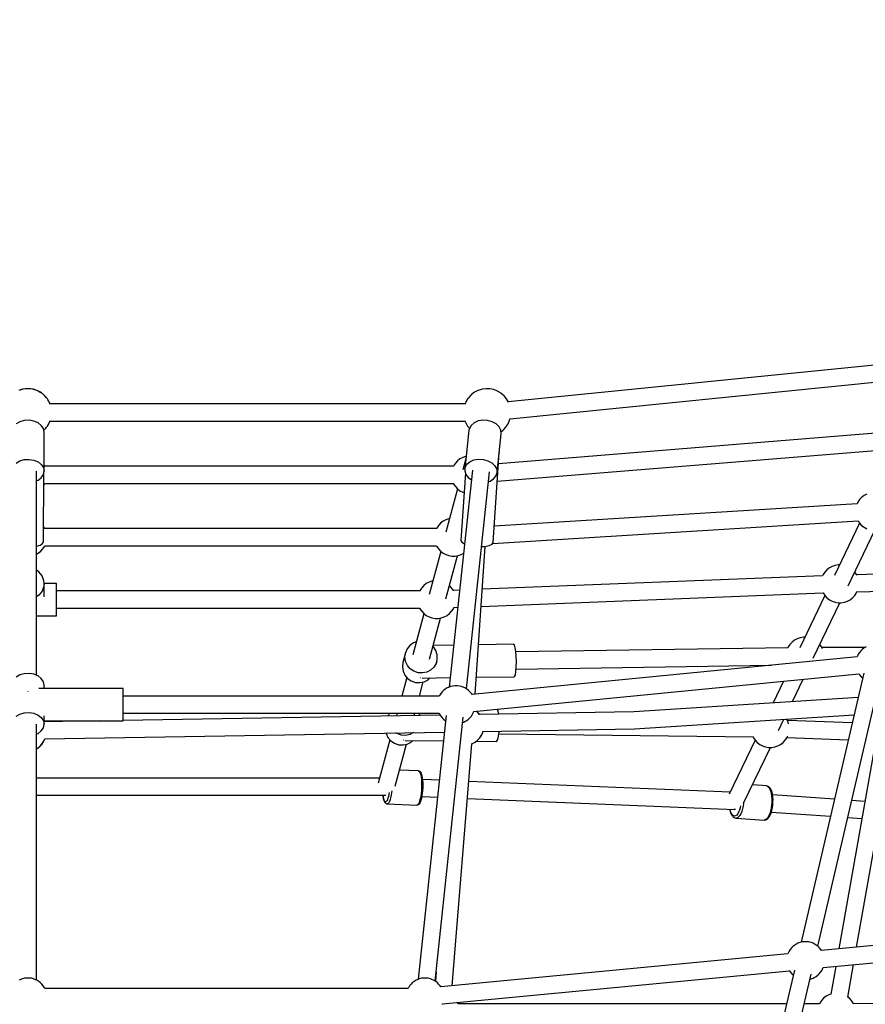
# Model space of a CAD drawing. Units: millimetres. Extents: x -6885 to 24750, y -32149 to 2704.
# Drawn here: x 3494 to 4382, y -4631 to -3596 of the extents above; entities that cross this region are included whole.
import ezdxf

# ---------------------------------------------------------------- set-up
doc = ezdxf.new("R2010")
doc.units = ezdxf.units.MM
doc.layers.add('WIDOK', color=7, linetype='Continuous')
doc.styles.get("Standard").update_dxf_attribs({"font": 'arial.ttf'})
doc.dimstyles.new('Kopia Kopia ISO-25 moduły', dxfattribs={"dimtxt": 300, "dimasz": 210, "dimexe": 1.25, "dimexo": 0.625, "dimgap": 80, "dimtad": 1, "dimdec": 1, "dimlfac": 0.001, "dimtxsty": 'Standard', "dimblk": 'OBLIQUE', "dimcen": 2.5, "dimse1": 1, "dimse2": 1, "dimadec": 0, "dimazin": 0, "dimtfac": 1, "dimtdec": 1, "dimtmove": 0, "dimatfit": 3, "dimfxl": 1, "dimtfillclr": 256, "dimarcsym": 0})

# ---------------------------------------------------------------- blocks, each defined once
blk = doc.blocks.new('_Oblique')
at = {"color": 0, "linetype": 'ByBlock', "lineweight": -2}
blk.add_line((-0.5, -0.5), (0.5, 0.5), dxfattribs=at)
blk = doc.blocks.new('*D6')
at = {"color": 0, "lineweight": -2}
blk.add_line((-5168.2, 2246.6), (12172.8, 2246.6), dxfattribs=at)
at = {"layer": 'Defpoints', "color": 0}
for p in [(12172.8, 2246.6), (12172.8, -7217.3), (-5168.2, -7625.4)]:
    blk.add_point(p, dxfattribs=at)
at = {"color": 0, "lineweight": -2, "xscale": 210, "yscale": 210, "zscale": 210, "rotation": 180}
blk.add_blockref('_Oblique', (-5168.2, 2246.6), dxfattribs=at)
at = {"color": 0, "lineweight": -2, "xscale": 210, "yscale": 210, "zscale": 210}
blk.add_blockref('_Oblique', (12172.8, 2246.6), dxfattribs=at)
at = {"color": 0, "insert": (3502.3, 2506.9), "char_height": 300, "attachment_point": 5}
blk.add_mtext('17,3m', dxfattribs=at)
blk = doc.blocks.new('*D7')
at = {"color": 0, "lineweight": -2}
blk.add_line((-6427.8, 414.8), (-6427.8, -32044.1), dxfattribs=at)
at = {"layer": 'Defpoints', "color": 0}
for p in [(5994.7, 414.8), (-6427.8, -32044.1), (3523.8, -32044.1)]:
    blk.add_point(p, dxfattribs=at)
at = {"color": 0, "lineweight": -2, "xscale": 210, "yscale": 210, "zscale": 210}
for p, rotation in [((-6427.8, 414.8), 90), ((-6427.8, -32044.1), 270)]:
    blk.add_blockref('_Oblique', p, dxfattribs=dict(at, rotation=rotation))
at = {"color": 0, "insert": (-6688.1, -15814.6), "char_height": 300, "attachment_point": 5, "rotation": 90}
blk.add_mtext('32,5m', dxfattribs=at)

msp = doc.modelspace()

# ---------------------------------------------------------------- linework, layer by layer
at = {"layer": 'WIDOK'}
for p, q in [((4440.57, -3954.29), (4006.88, -3997.79)), ((4008.71, -4015.65), (4442.4, -3972.14)), ((3496.4, -3984.8), (3492.6, -3986.01)), ((3495.34, -3985.03), (3493.88, -3985.6)), ((3496.25, -3984.85), (3495.34, -3985.03)), ((3497.1, -3984.67), (3496.4, -3984.8)), ((3499.3, -3984.23), (3496.87, -3984.72)), ((3500.67, -3984.18), (3499.3, -3984.23)), ((3501.24, -3984.1), (3500.61, -3984.19)), ((3502.29, -3984.13), (3501.24, -3984.1)), ((3503.34, -3984.1), (3502.29, -3984.13)), ((3503.97, -3984.19), (3503.34, -3984.1)), ((3505.28, -3984.23), (3503.91, -3984.18)), ((3507.71, -3984.72), (3505.28, -3984.23)), ((3508.18, -3984.8), (3507.48, -3984.67)), ((3511.98, -3986.01), (3508.18, -3984.8)), ((3509.24, -3985.03), (3508.33, -3984.85)), ((3510.7, -3985.6), (3509.24, -3985.03)), ((3512.67, -3986.36), (3511.98, -3986.01)), ((3513, -3986.49), (3512.3, -3986.22)), ((3515.95, -3988.25), (3513, -3986.49)), ((3515.52, -3987.84), (3513.55, -3986.82)), ((3516.47, -3988.56), (3515.52, -3987.84)), ((3516.48, -3988.57), (3516.25, -3988.43)), ((3517.19, -3989.03), (3516.48, -3988.57)), ((3517.98, -3989.71), (3517.19, -3989.03)), ((3518.69, -3990.25), (3517.97, -3989.7)), ((3519.32, -3990.76), (3518.69, -3990.25)), ((3519.91, -3991.4), (3519.32, -3990.76)), ((3520.21, -3991.62), (3519.75, -3991.23)), ((3521.25, -3992.88), (3520.21, -3991.62)), ((3521.91, -3993.57), (3521.08, -3992.68)), ((3967.62, -3990.76), (3965.03, -3993.57)), ((3968.24, -3990.25), (3967.62, -3990.76)), ((3971.42, -3987.84), (3968.24, -3990.25)), ((3974.95, -3986.01), (3971.42, -3987.84)), ((3978.75, -3984.8), (3974.95, -3986.01)), ((3979.59, -3984.65), (3978.75, -3984.8)), ((3983.6, -3984.1), (3979.59, -3984.65)), ((3987.64, -3984.23), (3983.6, -3984.1)), ((3991.59, -3985.03), (3987.64, -3984.23)), ((3995.36, -3986.49), (3991.59, -3985.03)), ((3998.84, -3988.57), (3995.36, -3986.49)), ((3999.54, -3989.03), (3998.84, -3988.57)), ((4002.57, -3991.62), (3999.54, -3989.03)), ((4005.11, -3994.69), (4002.57, -3991.62)), ((3522.43, -3994.27), (3521.91, -3993.57)), ((3522.59, -3994.53), (3522.43, -3994.27)), ((3522.75, -3994.69), (3522.53, -3994.42)), ((3524.73, -3998.15), (3522.75, -3994.69)), ((3524.32, -3997.28), (3523.34, -3995.72)), ((3524.69, -3997.95), (3524.32, -3997.28)), ((3525.07, -3998.8), (3524.69, -3997.95)), ((3524.86, -3998.4), (3524.73, -3998.15)), ((3525.11, -3998.87), (3525.06, -3998.78)), ((3525.45, -3999.8), (3525.07, -3998.8)), ((3525.31, -3999.43), (3525.11, -3998.87)), ((3525.63, -4000.3), (3525.45, -3999.8)), ((3961.4, -4000.04), (3525.54, -4000.04)), ((3961.48, -3999.8), (3961.31, -4000.29)), ((3961.86, -3998.8), (3961.48, -3999.8)), ((3962.24, -3997.95), (3961.86, -3998.8)), ((3962.62, -3997.28), (3962.24, -3997.95)), ((3964.5, -3994.27), (3962.62, -3997.28)), ((3965.03, -3993.57), (3964.5, -3994.27)), ((4007.09, -3998.15), (4005.11, -3994.69)), ((4007.11, -3998.19), (4007.09, -3998.15)), ((3493.79, -4018.85), (3489.83, -4021.15)), ((3498.51, -4017.5), (3493.79, -4018.85)), ((3503.56, -4017.22), (3498.51, -4017.5)), ((3508.5, -4018.04), (3503.56, -4017.22)), ((3512.89, -4019.89), (3508.5, -4018.04)), ((3516.33, -4022.6), (3512.89, -4019.89)), ((3518.53, -4025.93), (3516.33, -4022.6)), ((3520.99, -4025.51), (3521.91, -4024.52)), ((3521.91, -4024.52), (3522.43, -4023.82)), ((3522.43, -4023.82), (3522.54, -4023.65)), ((3522.47, -4023.74), (3522.75, -4023.4)), ((3522.75, -4023.4), (3523.3, -4022.44)), ((3523.2, -4022.59), (3524.32, -4020.81)), ((3524.32, -4020.81), (3524.69, -4020.14)), ((3524.69, -4020.14), (3525.08, -4019.29)), ((3524.96, -4019.51), (3525.11, -4019.22)), ((3525.08, -4019.29), (3525.08, -4019.28)), ((3525.11, -4019.22), (3525.56, -4017.97)), ((3525.25, -4018.83), (3525.45, -4018.29)), ((3525.45, -4018.29), (3525.54, -4018.04)), ((3525.53, -4018.04), (3961.41, -4018.04)), ((3961.38, -4017.98), (3961.83, -4019.22)), ((3961.83, -4019.22), (3962.2, -4019.93)), ((3962.2, -4019.93), (3964.18, -4023.4)), ((3964.18, -4023.4), (3966.09, -4025.7)), ((3967.83, -4022.57), (3965.98, -4025.91)), ((3970.99, -4019.84), (3967.83, -4022.57)), ((3975.18, -4017.98), (3970.99, -4019.84)), ((3980.01, -4017.14), (3975.18, -4017.98)), ((3985.06, -4017.4), (3980.01, -4017.14)), ((3989.89, -4018.74), (3985.06, -4017.4)), ((3994.06, -4021.04), (3989.89, -4018.74)), ((3997.2, -4024.09), (3994.06, -4021.04)), ((3999.03, -4027.62), (3997.2, -4024.09)), ((4001.68, -4027.33), (4004.26, -4024.52)), ((4004.26, -4024.52), (4004.79, -4023.82)), ((4004.79, -4023.82), (4006.67, -4020.81)), ((4006.67, -4020.81), (4007.05, -4020.14)), ((4007.05, -4020.14), (4007.43, -4019.29)), ((4007.43, -4019.29), (4007.81, -4018.29)), ((4007.81, -4018.29), (4008.54, -4016.2)), ((4008.54, -4016.2), (4008.72, -4015.63)), ((4008.72, -4015.63), (4008.79, -4015.39)), ((3519.29, -4029.58), (3518.53, -4025.93)), ((3518.89, -4027.68), (3519.32, -4027.33)), ((3519.29, -4070.65), (3519.29, -4029.58)), ((3519.32, -4027.33), (3519.77, -4026.85)), ((3519.34, -4027.21), (3520.21, -4026.46)), ((3520.21, -4026.46), (3521.05, -4025.45)), ((3965.59, -4027.72), (3961.23, -4068.68)), ((3965.98, -4025.91), (3965.59, -4027.72)), ((4409.7, -4029.45), (3996.48, -4063.16)), ((3997.25, -4051.47), (3999.4, -4031.33)), ((3999.4, -4031.33), (3999.03, -4027.62)), ((3999.2, -4029.25), (4001.05, -4027.84)), ((4001.05, -4027.84), (4001.68, -4027.33)), ((3962.07, -4055.24), (3958.96, -4056.3)), ((3962.21, -4055.21), (3962.07, -4055.24)), ((3962.67, -4055.14), (3962.21, -4055.21)), ((3990.98, -4145.77), (3997.28, -4051.13)), ((3995.04, -4072.28), (3997.23, -4051.68)), ((3995.27, -4081.25), (4411.05, -4047.33)), ((3997.28, -4051.13), (3997.16, -4051.32)), ((3997.28, -4051.13), (3997.24, -4051.05)), ((3489.83, -4062.22), (3493.79, -4059.92)), ((3493.79, -4059.92), (3498.51, -4058.57)), ((3498.51, -4058.57), (3503.56, -4058.29)), ((3503.56, -4058.29), (3508.5, -4059.11)), ((3508.5, -4059.11), (3512.89, -4060.96)), ((3512.89, -4060.96), (3516.33, -4063.67)), ((3516.33, -4063.67), (3518.53, -4067)), ((3519.82, -4064.94), (3519.29, -4064.14)), ((3520.12, -4065.6), (3519.82, -4064.94)), ((3949.16, -4065.57), (3520.1, -4065.57)), ((3949.44, -4064.94), (3949.14, -4065.6)), ((3951.24, -4062.22), (3949.44, -4064.94)), ((3953.47, -4059.83), (3951.24, -4062.22)), ((3956.07, -4057.84), (3953.47, -4059.83)), ((3958.96, -4056.3), (3956.07, -4057.84)), ((3962.53, -4056.47), (3959.09, -4069.23)), ((3961.61, -4066.87), (3963.47, -4063.53)), ((3963.47, -4063.53), (3966.63, -4060.8)), ((3966.63, -4060.8), (3970.81, -4058.94)), ((3970.81, -4058.94), (3975.65, -4058.1)), ((3975.65, -4058.1), (3980.7, -4058.36)), ((3980.7, -4058.36), (3985.53, -4059.7)), ((3985.53, -4059.7), (3989.69, -4062)), ((3989.69, -4062), (3992.84, -4065.05)), ((3992.84, -4065.05), (3994.67, -4068.58)), ((3511.29, -4120.6), (3511.29, -4070.65)), ((3516.33, -4077.63), (3518.53, -4074.3)), ((3518.53, -4067), (3519.29, -4070.65)), ((3518.53, -4074.3), (3519.29, -4070.65)), ((3518.6, -4145.12), (3519.13, -4071.4)), ((3969.16, -4069.53), (3944.89, -4297.52)), ((3961.79, -4072.39), (3957.05, -4143.51)), ((3961.23, -4068.68), (3961.22, -4070.53)), ((3961.22, -4070.53), (3962.33, -4074.19)), ((3961.23, -4068.68), (3961.61, -4066.87)), ((3962.33, -4074.19), (3964.85, -4077.52)), ((3962.79, -4299.41), (3987.06, -4071.43)), ((3991.36, -4078.9), (3993.9, -4075.83)), ((3993.9, -4075.83), (3995.04, -4072.28)), ((3994.67, -4068.58), (3995.04, -4072.28)), ((3511.29, -4081.01), (3512.89, -4080.34)), ((3512.89, -4080.34), (3516.33, -4077.63)), ((3519.03, -4085.38), (3519.82, -4084.2)), ((3519.82, -4084.2), (3520.1, -4083.57)), ((3520.09, -4083.57), (3949.17, -4083.57)), ((3949.16, -4083.57), (3949.44, -4084.2)), ((3949.44, -4084.2), (3951.24, -4086.91)), ((3964.85, -4077.52), (3968.06, -4079.87)), ((3985.96, -4081.72), (3987.65, -4081.22)), ((3987.65, -4081.22), (3991.36, -4078.9)), ((3953.64, -4089.43), (3941.41, -4134.75)), ((3951.24, -4086.91), (3953.47, -4089.3)), ((3953.47, -4089.3), (3956.07, -4091.29)), ((3956.07, -4091.29), (3958.96, -4092.84)), ((3958.96, -4092.84), (3960.39, -4093.32)), ((4380.64, -4096.27), (4378.04, -4098.26)), ((4383.53, -4094.72), (4380.64, -4096.27)), ((4373.39, -4105.11), (3992.13, -4128.47)), ((4374.01, -4103.36), (4373.23, -4105.12)), ((4375.81, -4100.65), (4374.01, -4103.36)), ((4378.04, -4098.26), (4375.81, -4100.65)), ((3511.29, -4285.23), (3511.29, -4108.4)), ((3933.56, -4127.74), (3931.76, -4130.46)), ((3935.79, -4125.36), (3933.56, -4127.74)), ((3938.39, -4123.36), (3935.79, -4125.36)), ((3941.28, -4121.82), (3938.39, -4123.36)), ((3944.4, -4120.76), (3941.28, -4121.82)), ((3944.53, -4120.73), (3944.4, -4120.76)), ((3945.22, -4120.62), (3944.53, -4120.73)), ((3990.46, -4146.56), (4374.34, -4123.04)), ((4375.84, -4125.37), (4349.48, -4180.22)), ((4374.29, -4123.04), (4375.81, -4125.34)), ((4375.81, -4125.34), (4378.04, -4127.72)), ((4378.04, -4127.72), (4380.64, -4129.72)), ((3519.82, -4130.46), (3518.72, -4128.79)), ((3520.12, -4131.13), (3519.82, -4130.46)), ((3931.48, -4131.09), (3520.1, -4131.09)), ((3931.76, -4130.46), (3931.46, -4131.13)), ((4363.73, -4191.2), (4391.75, -4132.87)), ((4380.64, -4129.72), (4383.53, -4131.26)), ((3511.29, -4149.38), (3514.99, -4148.35)), ((3514.99, -4148.35), (3517.66, -4146.83)), ((3517.66, -4146.83), (3518.6, -4145.12)), ((3957.05, -4143.51), (3957.95, -4145.42)), ((3957.95, -4145.42), (3960.79, -4147.23)), ((3960.79, -4147.23), (3960.88, -4147.26)), ((3986.78, -4148.96), (3989.83, -4147.54)), ((3989.83, -4147.54), (3990.98, -4145.77)), ((3511.29, -4157.83), (3513.19, -4156.81)), ((3513.19, -4156.81), (3515.79, -4154.82)), ((3515.79, -4154.82), (3518.02, -4152.43)), ((3518.02, -4152.43), (3519.82, -4149.72)), ((3519.82, -4149.72), (3520.1, -4149.09)), ((3520.09, -4149.09), (3931.49, -4149.09)), ((3935.96, -4154.95), (3923.73, -4200.27)), ((3931.48, -4149.09), (3931.76, -4149.72)), ((3931.76, -4149.72), (3933.56, -4152.43)), ((3933.56, -4152.43), (3935.79, -4154.82)), ((3935.79, -4154.82), (3938.39, -4156.81)), ((3938.39, -4156.81), (3941.28, -4158.36)), ((3941.28, -4158.36), (3944.4, -4159.41)), ((3954.18, -4159.41), (3957.29, -4158.36)), ((3957.29, -4158.36), (3959.85, -4157)), ((3972.18, -4305.16), (3982.52, -4149.79)), ((3978.69, -4150.03), (3982.19, -4149.86)), ((3982.19, -4149.86), (3986.78, -4148.96)), ((3941.11, -4204.95), (3953.36, -4159.56)), ((3944.4, -4159.41), (3944.53, -4159.44)), ((3944.53, -4159.44), (3947.69, -4159.96)), ((3947.69, -4159.96), (3950.89, -4159.96)), ((3950.89, -4159.96), (3954.05, -4159.44)), ((3954.05, -4159.44), (3954.18, -4159.41)), ((4353.41, -4169.17), (4350.25, -4169.69)), ((4354.8, -4169.17), (4353.41, -4169.17)), ((3513.8, -4176.41), (3511.29, -4174.79)), ((3517.24, -4180.76), (3513.8, -4176.41)), ((4337.48, -4179.41), (4336.88, -4180.76)), ((4339.28, -4176.7), (4337.48, -4179.41)), ((4341.51, -4174.31), (4339.28, -4176.7)), ((4344.1, -4172.32), (4341.51, -4174.31)), ((4347, -4170.77), (4344.1, -4172.32)), ((4350.11, -4169.72), (4347, -4170.77)), ((4350.25, -4169.69), (4350.11, -4169.72)), ((4370.74, -4176.7), (4370.71, -4176.67)), ((4372.54, -4179.41), (4370.74, -4176.7)), ((4372.95, -4180.33), (4372.54, -4179.41)), ((4404.6, -4178.64), (4372.6, -4179.55)), ((3519.06, -4185.98), (3517.24, -4180.76)), ((3519.29, -4188.74), (3519.06, -4185.98)), ((3519.29, -4188.74), (3519.06, -4191.5)), ((3532.29, -4188.61), (3519.28, -4188.61)), ((3519.29, -4202.76), (3519.29, -4188.74)), ((3532.29, -4189.19), (3532.29, -4188.61)), ((3532.29, -4190.89), (3532.29, -4189.19)), ((3920.71, -4188.88), (3918.11, -4190.88)), ((3923.6, -4187.34), (3920.71, -4188.88)), ((3926.72, -4186.29), (3923.6, -4187.34)), ((3926.85, -4186.26), (3926.72, -4186.29)), ((3927.54, -4186.14), (3926.85, -4186.26)), ((4336.99, -4180.75), (3979.53, -4194.74)), ((3517.24, -4196.71), (3513.8, -4201.07)), ((3519.06, -4191.5), (3517.24, -4196.71)), ((3532.29, -4193.59), (3532.29, -4190.89)), ((3532.29, -4197.11), (3532.29, -4193.59)), ((3913.8, -4196.61), (3532.29, -4196.61)), ((3913.8, -4196.61), (3532.29, -4196.61)), ((3532.29, -4201.21), (3532.29, -4197.11)), ((3914.08, -4195.98), (3913.78, -4196.65)), ((3915.88, -4193.26), (3914.08, -4195.98)), ((3918.11, -4190.88), (3915.88, -4193.26)), ((3945.11, -4190.88), (3944.94, -4190.75)), ((3947.34, -4193.26), (3945.11, -4190.88)), ((3949.14, -4195.98), (3947.34, -4193.26)), ((3955.73, -4195.67), (3949.11, -4195.93)), ((3949.34, -4196.44), (3949.14, -4195.98)), ((3978.33, -4212.77), (4337.76, -4198.71)), ((4337.51, -4198.72), (4339.28, -4201.39)), ((4370.74, -4201.39), (4372.54, -4198.67)), ((4372.54, -4198.67), (4373.38, -4196.77)), ((4373.05, -4197.52), (4400.38, -4196.74)), ((3513.8, -4201.07), (3511.29, -4202.69)), ((3532.29, -4205.61), (3532.29, -4201.21)), ((3532.29, -4210.01), (3532.29, -4205.61)), ((3532.29, -4214.11), (3532.29, -4210.01)), ((4339.3, -4201.41), (4312.95, -4256.27)), ((4327.19, -4267.25), (4355.22, -4208.91)), ((4339.28, -4201.39), (4341.51, -4203.77)), ((4341.51, -4203.77), (4344.1, -4205.77)), ((4344.1, -4205.77), (4347, -4207.31)), ((4347, -4207.31), (4350.11, -4208.36)), ((4350.11, -4208.36), (4350.25, -4208.39)), ((4350.25, -4208.39), (4353.41, -4208.91)), ((4353.41, -4208.91), (4356.61, -4208.91)), ((4356.61, -4208.91), (4359.77, -4208.39)), ((4359.77, -4208.39), (4359.9, -4208.36)), ((4359.9, -4208.36), (4363.01, -4207.31)), ((4363.01, -4207.31), (4365.91, -4205.77)), ((4365.91, -4205.77), (4368.51, -4203.77)), ((4368.51, -4203.77), (4370.74, -4201.39)), ((3532.29, -4217.63), (3532.29, -4214.11)), ((3532.29, -4214.61), (3913.81, -4214.61)), ((3532.29, -4214.61), (3913.81, -4214.61)), ((3532.29, -4220.33), (3532.29, -4217.63)), ((3532.29, -4222.03), (3532.29, -4220.33)), ((3918.28, -4220.47), (3906.6, -4263.73)), ((3913.8, -4214.61), (3914.08, -4215.24)), ((3914.08, -4215.24), (3915.88, -4217.96)), ((3915.88, -4217.96), (3918.11, -4220.34)), ((3918.11, -4220.34), (3920.71, -4222.34)), ((3942.51, -4222.34), (3945.11, -4220.34)), ((3945.11, -4220.34), (3947.34, -4217.96)), ((3947.34, -4217.96), (3949.14, -4215.24)), ((3949.14, -4215.24), (3949.89, -4213.55)), ((3949.74, -4213.89), (3953.81, -4213.73)), ((3511.29, -4222.61), (3532.29, -4222.61)), ((3532.29, -4222.61), (3532.29, -4222.03)), ((3920.71, -4222.34), (3923.6, -4223.88)), ((3923.6, -4223.88), (3926.72, -4224.93)), ((3923.98, -4268.42), (3935.68, -4225.08)), ((3926.72, -4224.93), (3926.85, -4224.96)), ((3926.85, -4224.96), (3930.01, -4225.48)), ((3930.01, -4225.48), (3933.21, -4225.48)), ((3933.21, -4225.48), (3936.37, -4224.96)), ((3936.37, -4224.96), (3936.5, -4224.93)), ((3936.5, -4224.93), (3939.62, -4223.88)), ((3939.62, -4223.88), (3942.51, -4222.34)), ((3907.28, -4251.24), (3903.54, -4253.9)), ((3910.26, -4250.17), (3907.28, -4251.24)), ((4304.97, -4250.36), (4302.74, -4252.74)), ((4307.57, -4248.36), (4304.97, -4250.36)), ((4310.46, -4246.82), (4307.57, -4248.36)), ((4313.58, -4245.77), (4310.46, -4246.82)), ((4313.71, -4245.74), (4313.58, -4245.77)), ((4316.87, -4245.22), (4313.71, -4245.74)), ((4318.26, -4245.22), (4316.87, -4245.22)), ((3898.88, -4261.65), (3896.15, -4271.76)), ((3898.31, -4266.17), (3898.88, -4261.65)), ((3900.67, -4257.45), (3898.88, -4261.65)), ((3903.54, -4253.9), (3900.67, -4257.45)), ((3928.32, -4255.43), (3927.65, -4254.82)), ((3949.56, -4253.6), (3927.9, -4253.92)), ((3930.78, -4259.31), (3928.32, -4255.43)), ((3932.09, -4263.7), (3930.78, -4259.31)), ((4012.64, -4252.66), (3975.64, -4253.21)), ((4013.44, -4253.57), (4012.64, -4252.66)), ((4014.18, -4256.22), (4013.44, -4253.57)), ((4014.79, -4260.33), (4014.18, -4256.22)), ((4015.18, -4265.45), (4014.79, -4260.33)), ((4300.83, -4256.36), (4014.81, -4260.63)), ((4300.94, -4255.46), (4300.54, -4256.36)), ((4302.74, -4252.74), (4300.94, -4255.46)), ((4334.2, -4252.74), (4334.17, -4252.72)), ((4336, -4255.46), (4334.2, -4252.74)), ((4336.9, -4257.48), (4336, -4255.46)), ((4381.13, -4256.15), (4336.29, -4256.11)), ((4375.73, -4261.13), (4374.52, -4263.15)), ((4377.38, -4259.28), (4375.73, -4261.13)), ((4378.63, -4258), (4377.38, -4259.28)), ((4380.5, -4256.51), (4378.63, -4258)), ((4382.68, -4255.27), (4380.5, -4256.51)), ((3896.15, -4271.76), (3895.58, -4276.28)), ((3899, -4270.69), (3898.31, -4266.17)), ((3900.9, -4274.86), (3899, -4270.69)), ((3930.96, -4272.66), (3928.61, -4276.58)), ((3931.71, -4270.5), (3930.96, -4272.66)), ((3931.01, -4273.09), (3931.71, -4270.5)), ((3931.71, -4270.5), (3932.15, -4268.26)), ((3932.15, -4268.26), (3932.09, -4263.7)), ((4373.24, -4265.79), (3968.76, -4305.49)), ((4015.33, -4271.02), (4015.18, -4265.45)), ((4015.22, -4276.45), (4015.33, -4271.02)), ((4373.5, -4265.03), (4373.19, -4265.92)), ((4374.52, -4263.15), (4373.5, -4265.03)), ((3503.56, -4283.23), (3498.51, -4283.51)), ((3508.5, -4284.06), (3503.56, -4283.23)), ((3895.58, -4276.28), (3896.28, -4280.8)), ((3896.28, -4280.8), (3898.18, -4284.98)), ((3903.87, -4278.39), (3900.9, -4274.86)), ((3907.68, -4281), (3903.87, -4278.39)), ((3912.06, -4282.5), (3907.68, -4281)), ((3916.68, -4282.79), (3912.06, -4282.5)), ((3921.2, -4281.83), (3916.68, -4282.79)), ((3925.27, -4279.71), (3921.2, -4281.83)), ((3928.61, -4276.58), (3925.27, -4279.71)), ((4014.27, -4284.59), (4014.85, -4281.14)), ((4014.85, -4281.14), (4015.22, -4276.45)), ((4015.05, -4278.62), (4283.39, -4274.61)), ((4380.3, -4282.84), (4314.35, -4565.67)), ((3493.79, -4284.86), (3489.83, -4287.16)), ((3493.79, -4284.87), (3489.83, -4287.17)), ((3498.51, -4283.51), (3493.79, -4284.86)), ((3498.51, -4283.52), (3493.79, -4284.87)), ((3503.56, -4283.25), (3498.51, -4283.52)), ((3508.5, -4284.07), (3503.56, -4283.25)), ((3512.89, -4285.9), (3508.5, -4284.06)), ((3512.89, -4285.92), (3508.5, -4284.07)), ((3516.34, -4288.61), (3512.89, -4285.9)), ((3516.34, -4288.62), (3512.89, -4285.92)), ((3518.54, -4291.94), (3516.34, -4288.61)), ((3518.54, -4291.95), (3516.34, -4288.62)), ((3519.29, -4295.59), (3518.54, -4291.94)), ((3519.29, -4295.61), (3518.54, -4291.95)), ((3900.22, -4287.4), (3894.89, -4307.16)), ((3898.18, -4284.98), (3901.14, -4288.5)), ((3901.14, -4288.5), (3904.96, -4291.11)), ((3904.96, -4291.11), (3909.33, -4292.61)), ((3909.33, -4292.61), (3913.95, -4292.9)), ((3913.53, -4307.16), (3917.59, -4292.13)), ((3913.95, -4292.9), (3918.47, -4291.95)), ((3914.58, -4287.89), (3914.43, -4287.98)), ((3914.65, -4287.73), (3914.58, -4287.89)), ((3916.42, -4288.1), (3945.94, -4287.66)), ((3918.47, -4291.95), (3922.55, -4289.82)), ((3922.55, -4289.82), (3924.51, -4287.98)), ((3970.49, -4323.36), (4375.02, -4283.65)), ((3973.37, -4287.25), (4013.14, -4286.65)), ((4013.14, -4286.65), (4013.54, -4286.41)), ((4013.54, -4286.41), (4014.27, -4284.59)), ((4296.07, -4291.4), (4285.14, -4314.17)), ((4305.27, -4312.88), (4316.56, -4289.39)), ((4331.87, -4569.76), (4397.73, -4287.33)), ((4374.9, -4283.45), (4375.73, -4284.84)), ((4375.73, -4284.84), (4377.39, -4286.68)), ((4377.39, -4286.68), (4378.63, -4287.97)), ((4378.63, -4287.97), (4379.03, -4288.29)), ((3502.29, -4302.39), (3502.29, -4302.41)), ((3502.29, -4302.41), (3502.29, -4302.61)), ((3602.29, -4299.16), (3513.72, -4299.16)), ((3519.29, -4299.16), (3519.29, -4295.59)), ((3519.29, -4299.16), (3519.29, -4295.61)), ((3602.29, -4299.99), (3602.29, -4299.16)), ((3602.29, -4299.19), (3602.29, -4299.19)), ((3602.29, -4300.02), (3602.29, -4299.19)), ((3602.29, -4302.41), (3602.29, -4299.99)), ((3602.29, -4302.43), (3602.29, -4300.02)), ((3602.29, -4306.17), (3602.29, -4302.41)), ((3602.29, -4306.2), (3602.29, -4302.43)), ((3937.5, -4302.46), (3935.84, -4304.31)), ((3938.74, -4301.18), (3937.5, -4302.46)), ((3940.61, -4299.7), (3938.74, -4301.18)), ((3942.79, -4298.46), (3940.61, -4299.7)), ((3943.9, -4297.91), (3942.79, -4298.46)), ((3946.04, -4297.07), (3943.9, -4297.91)), ((3948.34, -4296.49), (3946.04, -4297.07)), ((3950.74, -4296.2), (3948.34, -4296.49)), ((3953.17, -4296.2), (3950.74, -4296.2)), ((3955.56, -4296.49), (3953.17, -4296.2)), ((3957.86, -4297.07), (3955.56, -4296.49)), ((3960, -4297.91), (3957.86, -4297.07)), ((3961.11, -4298.46), (3960, -4297.91)), ((3963.29, -4299.69), (3961.11, -4298.46)), ((3965.17, -4301.18), (3963.29, -4299.69)), ((3966.41, -4302.46), (3965.17, -4301.18)), ((3968.06, -4304.31), (3966.41, -4302.46)), ((3602.29, -4310.91), (3602.29, -4306.17)), ((3602.29, -4310.93), (3602.29, -4306.2)), ((3934.2, -4307.16), (3602.29, -4307.16)), ((3602.29, -4316.16), (3602.29, -4310.91)), ((3602.29, -4316.19), (3602.29, -4310.93)), ((3934.63, -4306.33), (3934.18, -4307.16)), ((3935.84, -4304.31), (3934.63, -4306.33)), ((3968.77, -4305.49), (3968.06, -4304.31)), ((4374.33, -4308.47), (4138.57, -4323.52)), ((3493.79, -4325.93), (3498.51, -4324.58)), ((3493.79, -4325.94), (3498.51, -4324.59)), ((3498.51, -4324.58), (3503.56, -4324.3)), ((3498.51, -4324.59), (3503.56, -4324.32)), ((3503.56, -4324.3), (3508.5, -4325.12)), ((3503.56, -4324.32), (3508.5, -4325.14)), ((3602.29, -4316.18), (3602.29, -4316.16)), ((3602.29, -4321.44), (3602.29, -4316.19)), ((3602.29, -4321.42), (3602.29, -4316.19)), ((3602.29, -4326.16), (3602.29, -4321.42)), ((3602.29, -4326.18), (3602.29, -4321.44)), ((3969.28, -4326), (3970.29, -4324.11)), ((3970.29, -4324.11), (3970.55, -4323.35)), ((3974.6, -4324.05), (3973.35, -4323.08)), ((3974.6, -4323.98), (3973.41, -4323.07)), ((3976.77, -4326.31), (3974.6, -4323.98)), ((3976.83, -4326.47), (3974.6, -4324.05)), ((4138.57, -4323.52), (3976.74, -4326.31)), ((3995.71, -4321.73), (3994.88, -4320.97)), ((3996.59, -4324.4), (3995.71, -4321.73)), ((3996.84, -4325.96), (3996.59, -4324.4)), ((3489.83, -4328.23), (3493.79, -4325.93)), ((3489.83, -4328.24), (3493.79, -4325.94)), ((3508.5, -4325.12), (3512.89, -4326.97)), ((3508.5, -4325.14), (3512.89, -4326.98)), ((3512.89, -4326.97), (3516.34, -4329.68)), ((3512.89, -4326.98), (3516.34, -4329.69)), ((3516.34, -4329.68), (3518.53, -4333.01)), ((3516.34, -4329.69), (3518.53, -4333.02)), ((3518.53, -4333.01), (3519.29, -4336.66)), ((3518.53, -4333.02), (3519.29, -4336.67)), ((3519.29, -4336.67), (3519.29, -4327.67)), ((3519.29, -4336.66), (3519.29, -4327.67)), ((3519.29, -4333.18), (3602.29, -4333.19)), ((3577.42, -4333.19), (3519.29, -4334.19)), ((3602.29, -4325.16), (3934.18, -4325.16)), ((3602.29, -4329.92), (3602.29, -4326.16)), ((3602.29, -4329.94), (3602.29, -4326.18)), ((3935.25, -4327.02), (3602.29, -4332.76)), ((3602.29, -4332.33), (3602.29, -4329.92)), ((3602.29, -4332.35), (3602.29, -4329.94)), ((3602.29, -4333.16), (3602.29, -4332.33)), ((3602.29, -4333.19), (3602.29, -4332.35)), ((3602.29, -4333.16), (3602.29, -4333.16)), ((3881.2, -4327.17), (3880.99, -4327.96)), ((3881.1, -4327.96), (3881.2, -4327.17)), ((3882.06, -4325.16), (3881.2, -4327.17)), ((3890.03, -4325.16), (3889.31, -4327.82)), ((3908.04, -4327.49), (3908.67, -4325.16)), ((3941.71, -4327.35), (3912.19, -4604.64)), ((3913.86, -4327.39), (3913.2, -4325.16)), ((3930.09, -4606.53), (3959.61, -4329.25)), ((3934.11, -4325.03), (3934.63, -4326)), ((3934.63, -4326), (3935.85, -4328.02)), ((3935.85, -4328.02), (3937.5, -4329.86)), ((3937.5, -4329.86), (3938.74, -4331.15)), ((3938.74, -4331.15), (3940.61, -4332.63)), ((3940.61, -4332.63), (3941.12, -4332.92)), ((3959.02, -4334.8), (3960, -4334.41)), ((3960, -4334.41), (3961.11, -4333.87)), ((3961.11, -4333.87), (3963.29, -4332.63)), ((3963.29, -4332.63), (3965.17, -4331.15)), ((3965.17, -4331.15), (3966.41, -4329.86)), ((3966.41, -4329.86), (3968.06, -4328.02)), ((3968.06, -4328.02), (3969.28, -4326)), ((3976.92, -4326.62), (3976.83, -4326.47)), ((4139.3, -4341.36), (4370.09, -4326.62)), ((4290.66, -4343.3), (4296.41, -4331.33)), ((4299.47, -4331.51), (4299.22, -4331.15)), ((4300.79, -4334.48), (4299.47, -4331.51)), ((4368.13, -4335.04), (4300.02, -4332.75)), ((4301.21, -4336.12), (4300.79, -4334.48)), ((3511.29, -4605.48), (3511.29, -4336.67)), ((3512.89, -4346.36), (3516.34, -4343.66)), ((3516.34, -4343.66), (3518.53, -4340.33)), ((3518.53, -4340.33), (3519.29, -4336.67)), ((3519.98, -4352.02), (3939.85, -4344.79)), ((3978.63, -4348.2), (3979.95, -4345.19)), ((3979.95, -4345.37), (3980.28, -4344.09)), ((3979.95, -4345.19), (3980.23, -4344.1)), ((3980.23, -4344.1), (4139.3, -4341.36)), ((3996.69, -4349.34), (3997.31, -4344.66)), ((3997.31, -4344.66), (3997.36, -4343.8)), ((4395.94, -4335.25), (4354.17, -4572.7)), ((4372.75, -4570.92), (4413.68, -4338.34)), ((3511.29, -4347.04), (3512.89, -4346.36)), ((3516.9, -4357.69), (3518.7, -4354.94)), ((3516.9, -4357.8), (3518.7, -4355.08)), ((3518.7, -4354.94), (3519.98, -4352.02)), ((3518.7, -4355.08), (3520.02, -4352.11)), ((3520.02, -4352.11), (3520.05, -4352.02)), ((3882.54, -4352.92), (3870.25, -4398.46)), ((3878.52, -4345.85), (3878.6, -4346.32)), ((3878.6, -4346.32), (3880.5, -4350.5)), ((3880.5, -4350.5), (3883.46, -4354.02)), ((3883.46, -4354.02), (3887.28, -4356.63)), ((3890.01, -4346.52), (3888.76, -4345.67)), ((3894.38, -4348.02), (3890.01, -4346.52)), ((3899, -4348.31), (3894.38, -4348.02)), ((3896.58, -4353.43), (3896.31, -4353.54)), ((3896.69, -4353.21), (3896.58, -4353.43)), ((3898.57, -4353.68), (3938.86, -4354.15)), ((3903.52, -4347.36), (3899, -4348.31)), ((3900.79, -4357.47), (3904.87, -4355.34)), ((3907.37, -4345.35), (3903.52, -4347.36)), ((3904.87, -4355.34), (3906.54, -4353.77)), ((3969.1, -4356.97), (3972, -4355.4)), ((3969.1, -4356.99), (3972, -4355.44)), ((3972, -4355.4), (3974.6, -4353.38)), ((3972, -4355.44), (3974.6, -4353.45)), ((3973.16, -4354.55), (3994.3, -4354.8)), ((3974.6, -4353.38), (3976.83, -4350.96)), ((3974.6, -4353.45), (3976.83, -4351.06)), ((3976.83, -4350.96), (3978.63, -4348.2)), ((3976.83, -4351.06), (3978.63, -4348.35)), ((3978.63, -4348.35), (3979.95, -4345.37)), ((3994.3, -4354.8), (3994.82, -4354.57)), ((3994.82, -4354.57), (3995.83, -4352.76)), ((3995.83, -4352.76), (3996.69, -4349.34)), ((3997.02, -4346.82), (4264.36, -4349.93)), ((4266.23, -4353.51), (4238.99, -4410.22)), ((4264.03, -4349.93), (4264.41, -4350.77)), ((4264.41, -4350.77), (4266.21, -4353.48)), ((4266.21, -4353.48), (4268.44, -4355.87)), ((4295.44, -4355.87), (4297.67, -4353.48)), ((4297.67, -4353.48), (4299.47, -4350.77)), ((4299.47, -4350.77), (4300.38, -4348.71)), ((4299.48, -4350.73), (4363.96, -4352.91)), ((3511.29, -4362.56), (3512.07, -4362.14)), ((3511.29, -4362.59), (3512.07, -4362.18)), ((3512.07, -4362.14), (3514.67, -4360.12)), ((3512.07, -4362.18), (3514.67, -4360.19)), ((3514.67, -4360.12), (3516.9, -4357.69)), ((3514.67, -4360.19), (3516.9, -4357.8)), ((3887.28, -4356.63), (3891.66, -4358.14)), ((3888.01, -4401.75), (3899.91, -4357.65)), ((3891.66, -4358.14), (3896.27, -4358.42)), ((3896.27, -4358.42), (3900.79, -4357.47)), ((3947.99, -4611.52), (3968.63, -4357.15)), ((3968.18, -4357.29), (3969.1, -4356.97)), ((3968.22, -4357.29), (3969.1, -4356.99)), ((4253.93, -4419.74), (4282.15, -4361.01)), ((4268.44, -4355.87), (4271.03, -4357.86)), ((4271.03, -4357.86), (4273.93, -4359.41)), ((4273.93, -4359.41), (4277.04, -4360.46)), ((4277.04, -4360.46), (4277.18, -4360.49)), ((4277.18, -4360.49), (4280.34, -4361.01)), ((4280.34, -4361.01), (4283.54, -4361.01)), ((4283.54, -4361.01), (4286.7, -4360.49)), ((4286.7, -4360.49), (4286.83, -4360.46)), ((4286.83, -4360.46), (4289.94, -4359.41)), ((4289.94, -4359.41), (4292.84, -4357.86)), ((4292.84, -4357.86), (4295.44, -4355.87)), ((3912.33, -4385.54), (3892.6, -4384.74)), ((3912.69, -4385.59), (3912.33, -4385.54)), ((3912.33, -4385.54), (3913.05, -4385.83)), ((3913.4, -4385.88), (3912.69, -4385.59)), ((3913.05, -4385.83), (3913.72, -4386.66)), ((3914.04, -4386.17), (3913.4, -4385.88)), ((3913.72, -4386.66), (3914.32, -4388)), ((3914.53, -4386.68), (3914.04, -4386.17)), ((3915.18, -4387.47), (3914.53, -4386.68)), ((3871.68, -4393.18), (3511.29, -4393.18)), ((3914.32, -4388), (3914.85, -4389.81)), ((3914.85, -4389.81), (3915.28, -4392.04)), ((3915.76, -4388.75), (3915.18, -4387.47)), ((3915.28, -4392.04), (3915.59, -4394.61)), ((3915.59, -4394.61), (3915.79, -4397.46)), ((3915.98, -4389.33), (3915.76, -4388.75)), ((3916.46, -4390.99), (3915.98, -4389.33)), ((3916.85, -4393.04), (3916.46, -4390.99)), ((3917.14, -4395.41), (3916.85, -4393.04)), ((3934.46, -4395.46), (3917.06, -4394.74)), ((3917.32, -4398.03), (3917.14, -4395.41)), ((4240.07, -4407.96), (3965.42, -4396.72)), ((3884.4, -4406.53), (3884.2, -4408.49)), ((3915.61, -4406.74), (3915.3, -4409.76)), ((3915.79, -4403.62), (3915.61, -4406.74)), ((3915.79, -4397.46), (3915.86, -4400.49)), ((3915.86, -4400.49), (3915.79, -4403.62)), ((3916.87, -4409.34), (3917.15, -4406.56)), ((3917.15, -4406.56), (3917.33, -4403.69)), ((3917.38, -4400.82), (3917.32, -4398.03)), ((3917.33, -4403.69), (3917.38, -4400.82)), ((4278.34, -4401.49), (4263.22, -4400.42)), ((4278.68, -4401.55), (4278.34, -4401.49)), ((4278.34, -4401.49), (4279.52, -4402.01)), ((4279.86, -4402.07), (4278.68, -4401.55)), ((4279.52, -4402.01), (4280.62, -4403.09)), ((4280.45, -4402.37), (4279.86, -4402.07)), ((4281.53, -4403.43), (4280.45, -4402.37)), ((4280.62, -4403.09), (4281.59, -4404.69)), ((4281.92, -4403.91), (4281.53, -4403.43)), ((4281.59, -4404.69), (4282.41, -4406.77)), ((4282.85, -4405.44), (4281.92, -4403.91)), ((4282.41, -4406.77), (4283.04, -4409.25)), ((4283.63, -4407.43), (4282.85, -4405.44)), ((3511.29, -4411.18), (3878.2, -4411.18)), ((3875.08, -4411.18), (3875.28, -4412.74)), ((3875.31, -4412.39), (3875.16, -4411.18)), ((3875.28, -4412.74), (3875.67, -4414.79)), ((3875.69, -4414.37), (3875.31, -4412.39)), ((3875.67, -4414.79), (3876.15, -4416.46)), ((3876.16, -4415.98), (3875.69, -4414.37)), ((3876.15, -4416.46), (3876.37, -4417.04)), ((3876.7, -4417.17), (3876.16, -4415.98)), ((3876.37, -4417.04), (3876.95, -4418.32)), ((3877.3, -4417.91), (3876.7, -4417.17)), ((3878.57, -4410.78), (3878.57, -4410.68)), ((3878.66, -4410.68), (3878.57, -4410.78)), ((3879.24, -4417.23), (3878.59, -4417.93)), ((3879.88, -4416.06), (3879.24, -4417.23)), ((3880.47, -4414.47), (3879.88, -4416.06)), ((3881.01, -4412.51), (3880.47, -4414.47)), ((3881.47, -4410.24), (3881.01, -4412.51)), ((3881.74, -4408.4), (3881.47, -4410.24)), ((3882.65, -4416.09), (3881.98, -4417.88)), ((3883.26, -4413.89), (3882.65, -4416.09)), ((3883.78, -4411.33), (3883.26, -4413.89)), ((3884.2, -4408.49), (3883.78, -4411.33)), ((3913.75, -4417.36), (3913.08, -4419.15)), ((3914.36, -4415.16), (3913.75, -4417.36)), ((3914.88, -4412.6), (3914.36, -4415.16)), ((3914.83, -4417.97), (3915.45, -4416.32)), ((3915.3, -4409.76), (3914.88, -4412.6)), ((3915.45, -4416.32), (3916, -4414.3)), ((3916, -4414.3), (3916.48, -4411.94)), ((3916.32, -4412.73), (3932.55, -4413.39)), ((3916.48, -4411.94), (3916.87, -4409.34)), ((3963.96, -4414.68), (4244.79, -4426.17)), ((4283.04, -4409.25), (4283.47, -4412.06)), ((4283.47, -4412.06), (4283.69, -4415.1)), ((4284.24, -4409.8), (4283.63, -4407.43)), ((4283.69, -4415.1), (4283.68, -4418.28)), ((4284.31, -4410.19), (4284.24, -4409.8)), ((4284.71, -4412.77), (4284.31, -4410.19)), ((4349.37, -4415.51), (4284.42, -4410.92)), ((4284.91, -4415.57), (4284.71, -4412.77)), ((4284.9, -4418.5), (4284.91, -4415.57)), ((4381.42, -4417.78), (4367.54, -4416.8)), ((3876.95, -4418.32), (3877.59, -4419.11)), ((3877.93, -4418.16), (3877.3, -4417.91)), ((3877.59, -4419.11), (3878.08, -4419.62)), ((3878.59, -4417.93), (3877.93, -4418.16)), ((3878.08, -4419.62), (3878.73, -4419.9)), ((3878.73, -4419.9), (3879.44, -4420.19)), ((3879.44, -4420.19), (3879.8, -4420.24)), ((3880.53, -4419.98), (3879.8, -4420.24)), ((3879.8, -4420.24), (3910.9, -4421.51)), ((3881.27, -4419.19), (3880.53, -4419.98)), ((3881.98, -4417.88), (3881.27, -4419.19)), ((3911.63, -4421.26), (3910.9, -4421.51)), ((3910.9, -4421.51), (3911.25, -4421.49)), ((3911.25, -4421.49), (3911.99, -4421.24)), ((3912.37, -4420.46), (3911.63, -4421.26)), ((3911.99, -4421.24), (3912.66, -4421)), ((3913.08, -4419.15), (3912.37, -4420.46)), ((3912.66, -4421), (3913.18, -4420.54)), ((3913.18, -4420.54), (3913.89, -4419.78)), ((3913.89, -4419.78), (3914.57, -4418.52)), ((3914.57, -4418.52), (3914.83, -4417.97)), ((4239.61, -4425.96), (4240.05, -4428.15)), ((4240.08, -4427.36), (4239.8, -4425.97)), ((4240.73, -4429.39), (4240.08, -4427.36)), ((4243.79, -4425.74), (4244.25, -4425.93)), ((4244.25, -4425.93), (4245.47, -4425.79)), ((4249.65, -4426.92), (4248.78, -4429.03)), ((4250.39, -4424.51), (4249.65, -4426.92)), ((4250.86, -4422.31), (4250.39, -4424.51)), ((4252.85, -4425.55), (4252.03, -4428.27)), ((4253.5, -4422.57), (4252.85, -4425.55)), ((4253.89, -4419.77), (4253.5, -4422.57)), ((4282.37, -4427.64), (4281.54, -4430.36)), ((4283.01, -4424.65), (4282.37, -4427.64)), ((4282.93, -4429.6), (4283.69, -4427.1)), ((4283.46, -4421.5), (4283.01, -4424.65)), ((4283.68, -4418.28), (4283.46, -4421.5)), ((4283.69, -4427.1), (4284.28, -4424.36)), ((4284.28, -4424.36), (4284.69, -4421.46)), ((4284.69, -4421.46), (4284.9, -4418.5)), ((4240.05, -4428.15), (4240.75, -4430.34)), ((4241.53, -4431.03), (4240.73, -4429.39)), ((4240.75, -4430.34), (4241.61, -4432.1)), ((4242.45, -4432.23), (4241.53, -4431.03)), ((4241.61, -4432.1), (4242.6, -4433.39)), ((4243.47, -4432.94), (4242.45, -4432.23)), ((4242.6, -4433.39), (4243.01, -4433.89)), ((4243.01, -4433.89), (4244.13, -4434.68)), ((4244.54, -4433.15), (4243.47, -4432.94)), ((4244.13, -4434.68), (4244.73, -4434.99)), ((4245.65, -4432.84), (4244.54, -4433.15)), ((4244.73, -4434.99), (4245.94, -4435.22)), ((4246.75, -4432.04), (4245.65, -4432.84)), ((4245.94, -4435.22), (4246.28, -4435.28)), ((4247.53, -4434.93), (4246.28, -4435.28)), ((4246.28, -4435.28), (4275.8, -4437.36)), ((4247.81, -4430.75), (4246.75, -4432.04)), ((4248.76, -4434.02), (4247.53, -4434.93)), ((4248.78, -4429.03), (4247.81, -4430.75)), ((4249.95, -4432.57), (4248.76, -4434.02)), ((4251.05, -4430.64), (4249.95, -4432.57)), ((4252.03, -4428.27), (4251.05, -4430.64)), ((4277.04, -4437.02), (4275.8, -4437.36)), ((4275.8, -4437.36), (4276.14, -4437.35)), ((4276.14, -4437.35), (4277.38, -4437.01)), ((4278.28, -4436.11), (4277.04, -4437.02)), ((4277.38, -4437.01), (4278.01, -4436.79)), ((4278.01, -4436.79), (4279.23, -4435.9)), ((4279.47, -4434.66), (4278.28, -4436.11)), ((4279.23, -4435.9), (4279.68, -4435.47)), ((4280.57, -4432.72), (4279.47, -4434.66)), ((4279.68, -4435.47), (4280.82, -4434.09)), ((4281.54, -4430.36), (4280.57, -4432.72)), ((4280.82, -4434.09), (4281.87, -4432.24)), ((4281.87, -4432.24), (4282.81, -4429.98)), ((4282.81, -4429.98), (4282.93, -4429.6)), ((4283.15, -4428.88), (4345.23, -4433.26)), ((4363.4, -4434.55), (4378.29, -4435.6)), ((4700.29, -4539.61), (4335.9, -4574.44)), ((4337.57, -4592.31), (4702.03, -4557.48)), ((4304.61, -4571.37), (4302.96, -4573.21)), ((4305.85, -4570.08), (4304.61, -4571.37)), ((4307.73, -4568.6), (4305.85, -4570.08)), ((4309.91, -4567.36), (4307.73, -4568.6)), ((4311.02, -4566.81), (4309.91, -4567.36)), ((4313.15, -4565.97), (4311.02, -4566.81)), ((4315.45, -4565.4), (4313.15, -4565.97)), ((4317.85, -4565.1), (4315.45, -4565.4)), ((4320.28, -4565.1), (4317.85, -4565.1)), ((4322.68, -4565.4), (4320.28, -4565.1)), ((4324.98, -4565.97), (4322.68, -4565.4)), ((4327.11, -4566.81), (4324.98, -4565.97)), ((4328.22, -4567.36), (4327.11, -4566.81)), ((4330.41, -4568.6), (4328.22, -4567.36)), ((4332.28, -4570.08), (4330.41, -4568.6)), ((4333.52, -4571.37), (4332.28, -4570.08)), ((4335.17, -4573.21), (4333.52, -4571.37)), ((4300.48, -4577.83), (3936.09, -4612.66)), ((4300.73, -4577.12), (4300.43, -4577.98)), ((4301.74, -4575.23), (4300.73, -4577.12)), ((4302.96, -4573.21), (4301.74, -4575.23)), ((4335.91, -4574.44), (4335.17, -4573.21)), ((4336.39, -4594.9), (4337.4, -4593.02)), ((4337.4, -4593.02), (4337.65, -4592.3)), ((4350.94, -4591.03), (4345.8, -4620.25)), ((4363.53, -4623.37), (4369.53, -4589.26)), ((3498.65, -4603.61), (3496.35, -4604.19)), ((3501.04, -4603.32), (3498.65, -4603.61)), ((3501.1, -4603.32), (3501.04, -4603.32)), ((3502.29, -4603.32), (3501.1, -4603.32)), ((3501.1, -4603.32), (3501.1, -4603.32)), ((3503.47, -4603.32), (3502.29, -4603.32)), ((3503.53, -4603.32), (3503.47, -4603.32)), ((3503.47, -4603.32), (3503.47, -4603.32)), ((3505.93, -4603.61), (3503.53, -4603.32)), ((3508.23, -4604.19), (3505.93, -4603.61)), ((3915.65, -4603.61), (3913.35, -4604.19)), ((3918.04, -4603.32), (3915.65, -4603.61)), ((3920.47, -4603.32), (3918.04, -4603.32)), ((3922.87, -4603.61), (3920.47, -4603.32)), ((3925.17, -4604.19), (3922.87, -4603.61)), ((3931.11, -4596.94), (3930.33, -4606.66)), ((3937.76, -4630.53), (4302.22, -4595.69)), ((4307.53, -4594.92), (4286.64, -4684.5)), ((4302.06, -4595.43), (4302.96, -4596.92)), ((4302.96, -4596.92), (4304.61, -4598.77)), ((4304.15, -4688.64), (4324.96, -4599.42)), ((4304.61, -4598.77), (4305.85, -4600.05)), ((4305.85, -4600.05), (4306.26, -4600.37)), ((4324.98, -4604.16), (4327.11, -4603.32)), ((4327.11, -4603.32), (4328.22, -4602.77)), ((4328.22, -4602.77), (4330.41, -4601.53)), ((4330.41, -4601.53), (4332.28, -4600.05)), ((4332.28, -4600.05), (4333.52, -4598.77)), ((4333.52, -4598.77), (4335.17, -4596.92)), ((4335.17, -4596.92), (4336.39, -4594.9)), ((3494.21, -4605.03), (3493.1, -4605.58)), ((3496.35, -4604.19), (3494.21, -4605.03)), ((3510.37, -4605.03), (3508.23, -4604.19)), ((3511.48, -4605.58), (3510.37, -4605.03)), ((3513.66, -4606.81), (3511.48, -4605.58)), ((3515.53, -4608.3), (3513.66, -4606.81)), ((3516.77, -4609.58), (3515.53, -4608.3)), ((3518.43, -4611.43), (3516.77, -4609.58)), ((3519.64, -4613.45), (3518.43, -4611.43)), ((3520.09, -4614.28), (3519.64, -4613.45)), ((3901.51, -4614.28), (3520.07, -4614.28)), ((3901.94, -4613.45), (3901.49, -4614.28)), ((3903.15, -4611.43), (3901.94, -4613.45)), ((3904.81, -4609.58), (3903.15, -4611.43)), ((3906.05, -4608.3), (3904.81, -4609.58)), ((3907.92, -4606.81), (3906.05, -4608.3)), ((3910.1, -4605.58), (3907.92, -4606.81)), ((3911.21, -4605.03), (3910.1, -4605.58)), ((3913.35, -4604.19), (3911.21, -4605.03)), ((3927.31, -4605.03), (3925.17, -4604.19)), ((3928.42, -4605.57), (3927.31, -4605.03)), ((3930.6, -4606.81), (3928.42, -4605.57)), ((3932.47, -4608.3), (3930.6, -4606.81)), ((3933.71, -4609.58), (3932.47, -4608.3)), ((3935.37, -4611.43), (3933.71, -4609.58)), ((3936.11, -4612.66), (3935.37, -4611.43)), ((4323.78, -4604.46), (4324.98, -4604.16)), ((4338.09, -4624.53), (4335.86, -4626.92)), ((4340.69, -4622.53), (4338.09, -4624.53)), ((4343.58, -4620.99), (4340.69, -4622.53)), ((4345.8, -4620.24), (4343.58, -4620.99)), ((4365.09, -4624.53), (4363.53, -4623.33)), ((4367.32, -4626.92), (4365.09, -4624.53)), ((3937.6, -4631.23), (3937.84, -4630.52)), ((3954.21, -4629.95), (3953.59, -4629.01)), ((3954.5, -4630.61), (3954.21, -4629.95)), ((4299.28, -4630.3), (3954.49, -4630.57)), ((4333.78, -4630.27), (4317.76, -4630.29)), ((4334.06, -4629.63), (4333.76, -4630.31)), ((4335.86, -4626.92), (4334.06, -4629.63)), ((4369.12, -4629.63), (4367.32, -4626.92)), ((4369.41, -4630.28), (4369.12, -4629.63)), ((4679.73, -4630.01), (4369.39, -4630.25))]:
    msp.add_line(p, q, dxfattribs=at)

# ---------------------------------------------------------------- dimensions: what is measured, and where the dimension line sits
dim = msp.add_linear_dim(base=(12172.79, 2246.63), p1=(-5168.22, -7625.37), p2=(12172.79, -7217.28), dimstyle='Kopia Kopia ISO-25 moduły', override={"dimpost": 'm'})
dim.commit()
dim.dimension.update_dxf_attribs({"geometry": '*D6', "text_midpoint": (3502.29, 2506.91)})
dim = msp.add_linear_dim(base=(-6427.84, -32044.07), p1=(5994.69, 414.78), p2=(3523.79, -32044.07, 1.28), angle=90, dimstyle='Kopia Kopia ISO-25 moduły', override={"dimpost": 'm'})
dim.commit()
dim.dimension.update_dxf_attribs({"geometry": '*D7', "text_midpoint": (-6688.12, -15814.64)})

doc.saveas('drawing.dxf')
